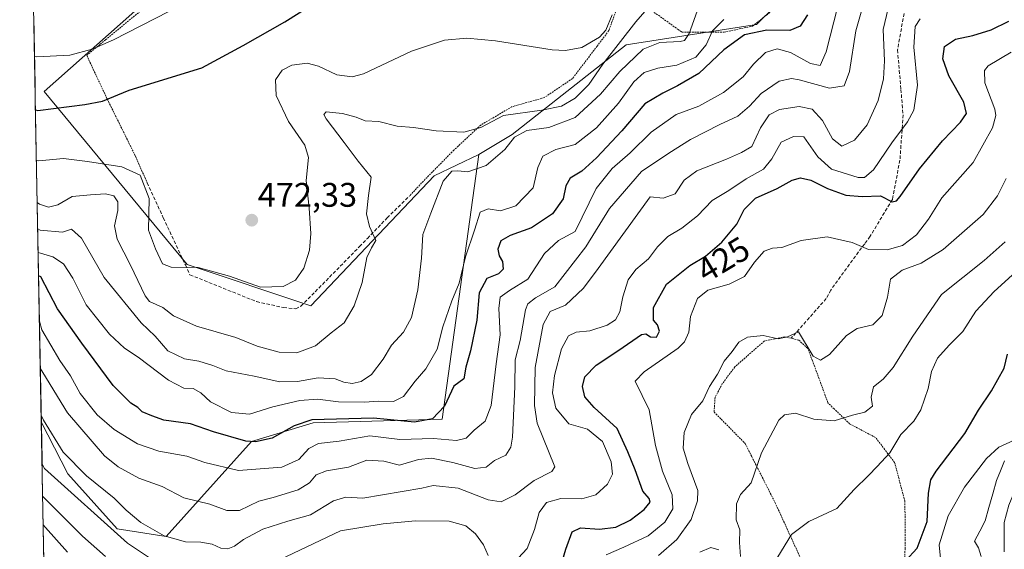
# Model space of a CAD drawing. Units: metres. Extents: x 626801 to 630222, y 4789766 to 4792134.
# Drawn here: x 626809 to 627098, y 4791033 to 4791188 of the extents above; entities that cross this region are included whole.
import ezdxf
from ezdxf.enums import TextEntityAlignment as Align

# ---------------------------------------------------------------- set-up
doc = ezdxf.new("R2010")
doc.units = ezdxf.units.M
doc.header["$MEASUREMENT"] = 0
doc.linetypes.add('TRAZOS', pattern=[0.75, 0.5, -0.25])
doc.linetypes.add('TRAZOSX2', pattern=[1.5, 1, -0.5])
for name, color, linetype, lineweight in [('Alambrada', 19, 'TRAZOS', 0), ('Arbolado forestal CxS', 92, 'Continuous', 0), ('Carátula', 7, 'Continuous', 5), ('Corriente natural lineal', 142, 'Continuous', 13), ('Curva de nivel maestra', 36, 'Continuous', 30), ('Curva de nivel normal', 36, 'Continuous', 0), ('Municipio CxS', 142, 'Continuous', 0), ('Muro lineal', 1, 'TRAZOSX2', 13), ('Pastizal CxS', 92, 'Continuous', 0), ('Prado CxS', 92, 'Continuous', 0), ('Punto de cota en terreno', 7, 'Continuous', 0), ('Rótulo de curva de nivel directora', 19, 'Continuous', 0), ('Rótulo de punto de cota en terreno', 19, 'Continuous', 0), ('Senda', 19, 'TRAZOSX2', 0)]:
    doc.layers.add(name, color=color, linetype=linetype, lineweight=lineweight)
doc.styles.add('Arial', font='txt', dxfattribs={"height": 0.2})

# ---------------------------------------------------------------- blocks, each defined once
blk = doc.blocks.new('*U150')
at = {"layer": 'Pastizal CxS', "color": 92, "linetype": 'Continuous', "lineweight": 0}
blk.add_polyline3d([(626872.56, 4791217.29, 483.3), (626815.98, 4791167.07, 475.35), (626857.94, 4791116.22, 469.26), (626894.17, 4791104.14, 466.74), (626930.41, 4791142.28, 459.7), (626943.5, 4791148.5, 459.48), (626932.76, 4791070.83, 446.26), (626894.91, 4791069.76, 446.06), (626876.81, 4791064.25, 447.81), (626851.75, 4791036.43, 433.09), (626837.33, 4791038.64, 429.43), (626822.92, 4791054.74, 431.56), (626815.09, 4791070.09, 434.66), (626808.75, 4791409.45, 562.59)], dxfattribs=at)
blk = doc.blocks.new('*U151')
at = {"layer": 'Arbolado forestal CxS', "color": 92, "linetype": 'Continuous', "lineweight": 0}
blk.add_polyline3d([(626818.3, 4790898.49, 434.63), (626815.09, 4791070.09, 434.66), (626822.92, 4791054.74, 431.56), (626837.33, 4791038.64, 429.43), (626851.75, 4791036.43, 433.09), (626876.81, 4791064.25, 447.81), (626894.91, 4791069.76, 446.06), (626932.76, 4791070.83, 446.26), (626943.5, 4791148.5, 459.48), (626953.29, 4791154.36, 457.9), (626986.74, 4791180.73, 459.13), (627024.97, 4791186.7, 447.64), (627047.19, 4791208.65, 449.81), (627056.63, 4791212.18, 449.02), (627063.73, 4791229.93, 446.46), (627068.29, 4791265.01, 451.62), (627099.95, 4791364.15, 461.13), (627096.09, 4791397.75, 469.94), (627080.37, 4791421.58, 477.12), (627066.92, 4791427.03, 482.32), (627060.63, 4791439.61, 487.12), (627051.76, 4791444.05, 492.12), (627056.2, 4791458.48, 493.39), (627072.84, 4791487.33, 488.01)], dxfattribs=at)
blk = doc.blocks.new('*U179')
at = {"layer": 'Curva de nivel normal', "color": 36, "linetype": 'Continuous', "lineweight": 0}
blk.add_polyline3d([(626813.89, 4791134.45, 465), (626814.6, 4791133.96, 465), (626817.17, 4791133.06, 465), (626819.99, 4791133.72, 465), (626824.15, 4791136.18, 465), (626829.57, 4791136.66, 465), (626833.96, 4791136.94, 465), (626836.39, 4791136.36, 465), (626837.55, 4791134.62, 465), (626837.57, 4791132.06, 465), (626836.56, 4791127.56, 465), (626837.34, 4791123.68, 465), (626841.26, 4791116.09, 465), (626845.56, 4791107.03, 465), (626846.81, 4791105.33, 465), (626850.78, 4791103.59, 465), (626853.89, 4791101.17, 465), (626860.67, 4791098.1, 465), (626872.14, 4791094.79, 465), (626878.42, 4791092.28, 465), (626884.92, 4791090.54, 465), (626890.09, 4791090.29, 465), (626895.54, 4791092.33, 465), (626900.15, 4791096.16, 465), (626904.02, 4791099.15, 465), (626906.95, 4791104.07, 465), (626909.3, 4791110.96, 465), (626910.68, 4791118.31, 465), (626912.01, 4791121.16, 465), (626913.25, 4791123.24, 465), (626911.38, 4791127.36, 465), (626910.54, 4791131.13, 465), (626911.14, 4791136.52, 465), (626911.91, 4791141.88, 465), (626908.12, 4791146.6, 465), (626903.94, 4791152.08, 465), (626898.7, 4791158.97, 465), (626897.98, 4791160.23, 465), (626898.75, 4791161.07, 465), (626903.48, 4791160.62, 465), (626907.47, 4791159.52, 465), (626910.15, 4791158.46, 465), (626914.19, 4791158.22, 465), (626919.5, 4791156.85, 465), (626924.33, 4791156.44, 465), (626930.96, 4791155.44, 465), (626939.07, 4791155.09, 465), (626944.09, 4791156.47, 465), (626950.79, 4791159.98, 465), (626962.05, 4791161.58, 465), (626967.8, 4791162.76, 465), (626971.79, 4791165.12, 465), (626975.76, 4791169.12, 465), (626979.88, 4791175.1, 465), (626989.55, 4791187.49, 465), (626993.65, 4791192.06, 465)], dxfattribs=at)
blk = doc.blocks.new('*U185')
at = {"layer": 'Curva de nivel normal', "color": 36, "linetype": 'Continuous', "lineweight": 0}
blk.add_polyline3d([(626814.8, 4791085.81, 440), (626815.52, 4791084.52, 440), (626822.74, 4791072.7, 440), (626833.61, 4791060.08, 440), (626837.61, 4791056.88, 440), (626843.73, 4791053.54, 440), (626850.6, 4791051.08, 440), (626856.96, 4791047.77, 440), (626864.58, 4791045.9, 440), (626869.51, 4791044.02, 440), (626873.27, 4791044.06, 440), (626878.92, 4791046.72, 440), (626883.14, 4791047.86, 440), (626890.48, 4791050.05, 440), (626893.81, 4791052.12, 440), (626895.81, 4791054.48, 440), (626898.81, 4791055.71, 440), (626905.26, 4791056.78, 440), (626910.62, 4791058.76, 440), (626915.59, 4791058.48, 440), (626920.26, 4791057.36, 440), (626925.81, 4791058.94, 440), (626929.58, 4791059.34, 440), (626935.84, 4791058.09, 440), (626942.29, 4791056.36, 440), (626945.67, 4791056.75, 440), (626948.13, 4791058.69, 440), (626951.42, 4791060.3, 440), (626952.9, 4791062.64, 440), (626953.38, 4791065.53, 440), (626954.06, 4791080.28, 440), (626954.18, 4791088.26, 440), (626955.63, 4791093.95, 440), (626957.21, 4791102.9, 440), (626957.92, 4791104.69, 440), (626960.16, 4791106.45, 440), (626965.8, 4791109.73, 440), (626974.88, 4791121.39, 440), (626981.9, 4791132.65, 440), (626991.28, 4791143.51, 440), (626999.27, 4791148.92, 440), (627005.6, 4791152.91, 440), (627014.2, 4791157.37, 440), (627019.57, 4791159.83, 440), (627022.98, 4791162.72, 440), (627026.36, 4791166.42, 440), (627031.66, 4791170.1, 440), (627035.26, 4791170.83, 440), (627037.58, 4791170.48, 440), (627046.46, 4791168.05, 440), (627050.73, 4791168.69, 440), (627052.26, 4791172.94, 440), (627054.13, 4791184.84, 440), (627055.69, 4791190.32, 440)], dxfattribs=at)
blk = doc.blocks.new('*U188')
at = {"layer": 'Curva de nivel normal', "color": 36, "linetype": 'Continuous', "lineweight": 0}
blk.add_polyline3d([(627063.7, 4791191.35, 435), (627062.21, 4791185.28, 435), (627062.61, 4791176.06, 435), (627062.32, 4791170.76, 435), (627060.7, 4791164.4, 435), (627057.5, 4791157.24, 435), (627053.75, 4791152.73, 435), (627050.08, 4791150.99, 435), (627047.36, 4791153.13, 435), (627044.39, 4791158.55, 435), (627041.38, 4791161.87, 435), (627037.5, 4791162.65, 435), (627031.77, 4791161.75, 435), (627028.71, 4791160.18, 435), (627026.16, 4791156.33, 435), (627023.63, 4791150.89, 435), (627020.61, 4791149.12, 435), (627016.24, 4791147.14, 435), (627007.46, 4791143.71, 435), (627003.75, 4791141, 435), (627001.18, 4791137, 435), (626997.57, 4791135.75, 435), (626993.79, 4791136.09, 435), (626978.57, 4791115.09, 435), (626974.19, 4791109.26, 435), (626968.9, 4791104.28, 435), (626964.4, 4791102.46, 435), (626962.37, 4791098.64, 435), (626960, 4791085.95, 435), (626959.85, 4791074.89, 435), (626960.67, 4791069.62, 435), (626965.86, 4791056.87, 435), (626964.92, 4791055.47, 435), (626959.8, 4791052.8, 435), (626954.13, 4791048.66, 435), (626950.08, 4791046.55, 435), (626946.25, 4791047.12, 435), (626937.41, 4791050.58, 435), (626930.07, 4791051.32, 435), (626926.77, 4791050.62, 435), (626909.47, 4791047.66, 435), (626904.48, 4791047.9, 435), (626900.81, 4791046.85, 435), (626894.14, 4791042.78, 435), (626887.48, 4791040.85, 435), (626880.14, 4791038.51, 435), (626874.48, 4791035.55, 435), (626871.82, 4791033.56, 435), (626869.84, 4791032.78, 435), (626867.79, 4791032.94, 435), (626865.29, 4791034.11, 435), (626861.96, 4791034.76, 435), (626857.45, 4791034.84, 435), (626851.15, 4791036.62, 435), (626844.34, 4791040.49, 435), (626839.97, 4791044.12, 435), (626836.49, 4791047.63, 435), (626828.39, 4791054.2, 435), (626821.51, 4791061.15, 435), (626815.78, 4791070.57, 435), (626815.06, 4791072.01, 435)], dxfattribs=at)
blk = doc.blocks.new('*U189')
at = {"layer": 'Curva de nivel normal', "color": 36, "linetype": 'Continuous', "lineweight": 0}
for points in [[(626815.661, 4791039.798, 420), (626816.37, 4791039.07, 420), (626822.79, 4791031.76, 420)], [(626980.93, 4791031.03, 420), (626986.09, 4791033.24, 420), (626993.23, 4791036.61, 420), (626998.09, 4791040.6, 420), (627000.46, 4791044.47, 420), (627000.25, 4791048.57, 420), (626997.43, 4791055.59, 420), (626995.35, 4791063.14, 420), (626993.52, 4791073.53, 420), (626989.36, 4791081.99, 420), (626992.08, 4791084.73, 420), (627001.98, 4791091.69, 420), (627003.92, 4791093.55, 420), (627005.16, 4791096.36, 420), (627005.67, 4791100.97, 420), (627007.69, 4791106.28, 420), (627010.76, 4791108.71, 420), (627016.98, 4791110.43, 420), (627021.5, 4791112.75, 420), (627024.39, 4791116.88, 420), (627027.29, 4791120.14, 420), (627029.73, 4791121.04, 420), (627032.46, 4791121.19, 420), (627038.12, 4791123.32, 420), (627045.79, 4791124.37, 420), (627053.06, 4791122.66, 420), (627057.86, 4791120.65, 420), (627063.39, 4791120.5, 420), (627067.83, 4791121.82, 420), (627071.98, 4791124.9, 420), (627075.5, 4791129.55, 420), (627079.45, 4791135.77, 420), (627088.64, 4791146.2, 420), (627094.25, 4791156.34, 420), (627095.26, 4791160.01, 420), (627094.92, 4791161.86, 420), (627092.02, 4791169.62, 420), (627091.9, 4791173.24, 420), (627093, 4791174.61, 420), (627099.73, 4791178.61, 420)]]:
    blk.add_polyline3d(points, dxfattribs=at)
blk = doc.blocks.new('*U198')
at = {"layer": 'Curva de nivel normal', "color": 36, "linetype": 'Continuous', "lineweight": 0}
for points in [[(627008.33, 4791031.75, 410), (627011.64, 4791033.14, 410), (627013.98, 4791032.5, 410)], [(627020.32, 4791030.52, 410), (627020.06, 4791034.63, 410), (627020.07, 4791038.3, 410), (627019.04, 4791041.3, 410), (627019.14, 4791045.96, 410), (627020.34, 4791048.71, 410), (627023.46, 4791052.15, 410), (627026.46, 4791060.96, 410), (627031.55, 4791070.58, 410), (627033.25, 4791072.1, 410), (627036.5, 4791072.62, 410), (627041.88, 4791070.83, 410), (627047.77, 4791070.31, 410), (627053.22, 4791072.05, 410), (627056.83, 4791072.92, 410), (627059.05, 4791074.67, 410), (627058.62, 4791077.26, 410), (627059.38, 4791080.36, 410), (627062.23, 4791082.62, 410), (627065.16, 4791085.95, 410), (627070.89, 4791095.16, 410), (627079.28, 4791107.4, 410), (627091.86, 4791117.37, 410), (627098.01, 4791122.92, 410)]]:
    blk.add_polyline3d(points, dxfattribs=at)
blk = doc.blocks.new('*U205')
at = {"layer": 'Curva de nivel normal', "color": 36, "linetype": 'Continuous', "lineweight": 0}
blk.add_polyline3d([(626814.54, 4791099.57, 445), (626815.29, 4791097.01, 445), (626820.52, 4791088.06, 445), (626823.62, 4791083.52, 445), (626826.53, 4791078.34, 445), (626831.49, 4791072.1, 445), (626836.48, 4791067.77, 445), (626843.28, 4791063.61, 445), (626849.59, 4791061.47, 445), (626857.82, 4791059.93, 445), (626863.07, 4791058.09, 445), (626872.97, 4791055.78, 445), (626885.65, 4791056.76, 445), (626890.69, 4791059, 445), (626893.61, 4791062.23, 445), (626896.48, 4791063.69, 445), (626902.48, 4791064.39, 445), (626911.47, 4791065.96, 445), (626920.32, 4791064.88, 445), (626930.21, 4791065.2, 445), (626936.98, 4791064.55, 445), (626939.8, 4791065.29, 445), (626942.13, 4791067.62, 445), (626945.35, 4791070.21, 445), (626947.15, 4791074.89, 445), (626948.64, 4791087.03, 445), (626949.78, 4791095.58, 445), (626949.34, 4791103.36, 445), (626949.76, 4791106.62, 445), (626952.47, 4791108.62, 445), (626957.94, 4791111.95, 445), (626962.76, 4791119.45, 445), (626966.91, 4791123.26, 445), (626971.8, 4791125.91, 445), (626977.91, 4791138.54, 445), (626982.65, 4791144.43, 445), (626987.92, 4791148.98, 445), (626994.12, 4791155.12, 445), (627001.46, 4791160.32, 445), (627008.08, 4791162.72, 445), (627015.28, 4791166.71, 445), (627021.08, 4791171.37, 445), (627024.12, 4791175.01, 445), (627027.66, 4791178.48, 445), (627031.03, 4791179.6, 445), (627035.02, 4791178.49, 445), (627040.88, 4791175.26, 445), (627043.65, 4791174.65, 445), (627045.42, 4791178.67, 445), (627048.92, 4791192.13, 445)], dxfattribs=at)
blk = doc.blocks.new('*U208')
at = {"layer": 'Curva de nivel normal', "color": 36, "linetype": 'Continuous', "lineweight": 0}
blk.add_polyline3d([(627030.2, 4791028.66, 405), (627035.27, 4791037.01, 405), (627040.4, 4791040.81, 405), (627048.62, 4791044.56, 405), (627053.63, 4791050.19, 405), (627057.92, 4791054.29, 405), (627060.46, 4791056.95, 405), (627064.15, 4791060.95, 405), (627067.39, 4791066.28, 405), (627071.18, 4791070.27, 405), (627073.24, 4791073.56, 405), (627075.39, 4791079.79, 405), (627076.41, 4791084.87, 405), (627078.1, 4791088.7, 405), (627081.55, 4791092.53, 405), (627085.59, 4791096.59, 405), (627089.42, 4791102.53, 405), (627094.76, 4791108.29, 405), (627100.08, 4791113.06, 405)], dxfattribs=at)
blk = doc.blocks.new('*U209')
at = {"layer": 'Curva de nivel normal', "color": 36, "linetype": 'Continuous', "lineweight": 0}
blk.add_polyline3d([(626813.09, 4791177.28, 480), (626813.79, 4791177.21, 480), (626823.44, 4791177.72, 480), (626829.98, 4791179.45, 480), (626836.25, 4791182.18, 480), (626868.74, 4791198.94, 480)], dxfattribs=at)
blk = doc.blocks.new('*U210')
at = {"layer": 'Curva de nivel normal', "color": 36, "linetype": 'Continuous', "lineweight": 0}
for points in [[(626815.33, 4791057.66, 430), (626816.05, 4791056.36, 430), (626840.44, 4791034.41, 430), (626846.53, 4791030.28, 430)], [(626885.05, 4791029.58, 430), (626902.94, 4791038.01, 430), (626915.44, 4791040.13, 430), (626924.94, 4791040.99, 430), (626934.84, 4791040.84, 430), (626939.66, 4791039.5, 430), (626942.51, 4791037.18, 430), (626944.86, 4791033.96, 430), (626946.28, 4791030.85, 430)], [(626955.1, 4791030.05, 430), (626957.69, 4791032.88, 430), (626959.88, 4791038.45, 430), (626961.18, 4791043.39, 430), (626963.41, 4791046.34, 430), (626967.59, 4791047.52, 430), (626973.74, 4791047.48, 430), (626977.9, 4791048.6, 430), (626981.32, 4791051.74, 430), (626982.72, 4791054.67, 430), (626982.37, 4791058.34, 430), (626979.78, 4791064.26, 430), (626975.38, 4791067.86, 430), (626969.93, 4791069.42, 430), (626966.11, 4791074.06, 430), (626965.13, 4791078.57, 430), (626965.69, 4791083.62, 430), (626967.82, 4791091.46, 430), (626969.81, 4791095.28, 430), (626972.07, 4791096.36, 430), (626976.12, 4791096.8, 430), (626981.13, 4791098.39, 430), (626983.67, 4791099.96, 430), (626984.9, 4791102.31, 430), (626985.77, 4791106.76, 430), (626987.36, 4791111.69, 430), (626989.57, 4791114.76, 430), (626993.34, 4791117.92, 430), (626995.95, 4791121.42, 430), (626998.98, 4791124.43, 430), (627003.12, 4791126.88, 430), (627007.66, 4791130.49, 430), (627011.98, 4791135, 430), (627016.89, 4791138.01, 430), (627021.98, 4791141.37, 430), (627027.05, 4791144.26, 430), (627029.5, 4791147.29, 430), (627032.25, 4791152.16, 430), (627035.84, 4791153.78, 430), (627038.93, 4791153.75, 430), (627043.03, 4791147.82, 430), (627047.04, 4791144.23, 430), (627054.84, 4791141.82, 430), (627056.66, 4791141.82, 430), (627059.37, 4791144, 430), (627064.72, 4791151.98, 430), (627069.31, 4791158.08, 430), (627071.16, 4791161.51, 430), (627072.24, 4791168.87, 430), (627071.17, 4791180.04, 430), (627071.62, 4791186.09, 430), (627073.04, 4791188.39, 430)]]:
    blk.add_polyline3d(points, dxfattribs=at)
blk = doc.blocks.new('*U214')
at = {"layer": 'Curva de nivel normal', "color": 36, "linetype": 'Continuous', "lineweight": 0}
blk.add_polyline3d([(626996.22, 4791030.78, 415), (627001.59, 4791035.55, 415), (627005.81, 4791041.34, 415), (627007.69, 4791046.87, 415), (627007.8, 4791049.88, 415), (627004.88, 4791057.78, 415), (627003.5, 4791062.34, 415), (627003.75, 4791066.88, 415), (627005.97, 4791072.2, 415), (627009.29, 4791076.26, 415), (627011.2, 4791080.42, 415), (627013.56, 4791084.09, 415), (627015.5, 4791087.85, 415), (627017.84, 4791090.74, 415), (627019.82, 4791093.46, 415), (627022.34, 4791094.92, 415), (627026.98, 4791095.43, 415), (627031.34, 4791094.42, 415), (627034.12, 4791095.04, 415), (627037.3, 4791096.49, 415), (627041.64, 4791089.35, 415), (627043.77, 4791088.17, 415), (627046.45, 4791089.84, 415), (627051.43, 4791095.43, 415), (627054.54, 4791097.48, 415), (627059.15, 4791098.51, 415), (627061.88, 4791101.22, 415), (627063.48, 4791106.62, 415), (627064.36, 4791111.97, 415), (627067.74, 4791114.62, 415), (627073.36, 4791116.62, 415), (627079.75, 4791120.62, 415), (627091.57, 4791130.9, 415), (627095.72, 4791136.44, 415), (627098.25, 4791141.48, 415)], dxfattribs=at)
blk = doc.blocks.new('*U223')
at = {"layer": 'Curva de nivel normal', "color": 36, "linetype": 'Continuous', "lineweight": 0}
blk.add_polyline3d([(626814.17, 4791119.79, 455), (626814.87, 4791119.52, 455), (626818.51, 4791118.45, 455), (626821.64, 4791116.46, 455), (626824.32, 4791112.2, 455), (626828.26, 4791104.36, 455), (626835.14, 4791095.77, 455), (626839.5, 4791091.65, 455), (626843.55, 4791089.07, 455), (626852.45, 4791082.25, 455), (626856.92, 4791079.98, 455), (626859.69, 4791079.8, 455), (626861.9, 4791078.54, 455), (626864.77, 4791075.95, 455), (626870.9, 4791072.81, 455), (626876.22, 4791072.27, 455), (626883.04, 4791074.46, 455), (626890.95, 4791076.32, 455), (626896.14, 4791076.68, 455), (626902.33, 4791075.94, 455), (626909.88, 4791075.82, 455), (626914.19, 4791076.08, 455), (626918.49, 4791076.03, 455), (626921.39, 4791077.49, 455), (626924.79, 4791081.99, 455), (626927.99, 4791085.57, 455), (626931.26, 4791091.34, 455), (626932.96, 4791097.92, 455), (626935.56, 4791105.58, 455), (626937.7, 4791110.76, 455), (626939.56, 4791118.49, 455), (626942.21, 4791126.28, 455), (626943.9, 4791131.65, 455), (626946.28, 4791132.62, 455), (626949.86, 4791132.04, 455), (626954.34, 4791133.46, 455), (626959.5, 4791138.74, 455), (626960.81, 4791144.74, 455), (626962.27, 4791148.04, 455), (626966.14, 4791150.02, 455), (626971.82, 4791151.46, 455), (626978, 4791156.37, 455), (626984.51, 4791163.63, 455), (626989, 4791169.82, 455), (626992.04, 4791172.56, 455), (626996.08, 4791173.9, 455), (627001.61, 4791174.74, 455), (627007.2, 4791177.15, 455), (627010.26, 4791180.74, 455), (627012.14, 4791184.87, 455), (627015.38, 4791188.14, 455)], dxfattribs=at)
blk = doc.blocks.new('*U226')
at = {"layer": 'Curva de nivel normal', "color": 36, "linetype": 'Continuous', "lineweight": 0}
blk.add_polyline3d([(627079.03, 4791029.96, 395), (627078.62, 4791033.96, 395), (627081.25, 4791042.46, 395), (627086.1, 4791050.9, 395), (627092.49, 4791059.33, 395), (627096.12, 4791062.59, 395), (627099.32, 4791064.08, 395), (627101.27, 4791065.01, 395), (627103.81, 4791066.77, 395), (627106.28, 4791065.76, 395), (627106.76, 4791064.5, 395), (627105.77, 4791062.84, 395), (627103.44, 4791059.96, 395), (627101.74, 4791054.67, 395), (627100.91, 4791050.08, 395), (627099.03, 4791045.61, 395), (627097.69, 4791040.49, 395), (627097.7, 4791035.29, 395), (627097.66, 4791031.84, 395)], dxfattribs=at)
blk = doc.blocks.new('*U227')
at = {"layer": 'Curva de nivel normal', "color": 36, "linetype": 'Continuous', "lineweight": 0}
blk.add_polyline3d([(626814.04, 4791126.7, 460), (626814.74, 4791126.31, 460), (626821.33, 4791125.76, 460), (626824, 4791126.63, 460), (626826.86, 4791123.94, 460), (626833.53, 4791112.42, 460), (626844.45, 4791099.15, 460), (626848.51, 4791095.17, 460), (626852.22, 4791090.85, 460), (626857.08, 4791088.52, 460), (626861.36, 4791087.84, 460), (626865.45, 4791086.59, 460), (626869.4, 4791085.02, 460), (626877.54, 4791083.41, 460), (626885.14, 4791081.76, 460), (626890.26, 4791081.84, 460), (626896.32, 4791082.95, 460), (626901.36, 4791082.67, 460), (626903.91, 4791081.72, 460), (626906.3, 4791081.28, 460), (626908.96, 4791081.91, 460), (626911.99, 4791083.99, 460), (626915.4, 4791088.42, 460), (626917.88, 4791092.58, 460), (626921.4, 4791096.34, 460), (626923.78, 4791100.72, 460), (626925.6, 4791108.82, 460), (626926.7, 4791118.08, 460), (626927.09, 4791125.04, 460), (626929.44, 4791131.32, 460), (626933.09, 4791140.7, 460), (626935.62, 4791143.62, 460), (626937.36, 4791143.77, 460), (626940.33, 4791143.45, 460), (626945.69, 4791145.3, 460), (626951.1, 4791149.97, 460), (626954.01, 4791153.6, 460), (626957.64, 4791155.58, 460), (626964.01, 4791156.48, 460), (626971.82, 4791159.44, 460), (626979.27, 4791166.26, 460), (626984.87, 4791172.94, 460), (626991.76, 4791179.44, 460), (626996.6, 4791181.41, 460), (627002.64, 4791181.67, 460), (627003.83, 4791181.96, 460), (627005.29, 4791184.08, 460), (627008.07, 4791191.94, 460)], dxfattribs=at)
blk = doc.blocks.new('*U235')
at = {"layer": 'Curva de nivel maestra', "color": 36, "linetype": 'Continuous', "lineweight": 30}
for points in [[(626815.51, 4791048.08, 425), (626816.22, 4791047.46, 425), (626827.17, 4791036.48, 425), (626833.9, 4791030.52, 425)], [(626967.18, 4791026.3, 425), (626969.02, 4791032.63, 425), (626970.93, 4791037.73, 425), (626973.34, 4791038.96, 425), (626978.96, 4791038.5, 425), (626983.73, 4791039.12, 425), (626987.91, 4791041.2, 425), (626991.99, 4791044.34, 425), (626993.78, 4791046.45, 425), (626993.48, 4791047.57, 425), (626991.61, 4791049.68, 425), (626989.39, 4791055.93, 425), (626987.26, 4791061.22, 425), (626984.15, 4791068.07, 425), (626977.41, 4791074.23, 425), (626974.58, 4791077.4, 425), (626973.92, 4791080.41, 425), (626974.66, 4791083.24, 425), (626977.93, 4791086.7, 425), (626984.6, 4791091.05, 425), (626991.29, 4791095.66, 425), (626992.51, 4791095.89, 425), (626993.86, 4791095.02, 425), (626995.66, 4791094.94, 425), (626996.56, 4791096.66, 425), (626995.92, 4791098.57, 425), (626994.78, 4791099.94, 425), (626994.75, 4791103.62, 425), (626998.58, 4791110.5, 425), (627005.47, 4791115.94, 425), (627010.06, 4791118.72, 425), (627014.84, 4791122.84, 425), (627019.2, 4791128.06, 425), (627021.36, 4791132.42, 425), (627024.67, 4791135.72, 425), (627031.06, 4791138.59, 425), (627035.44, 4791140.96, 425), (627037.92, 4791141.7, 425), (627040.96, 4791140.96, 425), (627045.86, 4791138.56, 425), (627051.24, 4791136.58, 425), (627056.07, 4791136.18, 425), (627061.36, 4791136.41, 425), (627064.82, 4791134.66, 425), (627066.14, 4791134.92, 425), (627067.14, 4791136.18, 425), (627072.89, 4791144.34, 425), (627079.61, 4791152.52, 425), (627084.89, 4791158, 425), (627086.62, 4791160.61, 425), (627085.84, 4791163.94, 425), (627081.49, 4791171.61, 425), (627079.66, 4791176.61, 425), (627080.23, 4791180.28, 425), (627083.46, 4791182.4, 425), (627088.5, 4791183.49, 425), (627093.9, 4791185.16, 425), (627099.11, 4791187.7, 425)]]:
    blk.add_polyline3d(points, dxfattribs=at)
blk = doc.blocks.new('*U238')
at = {"layer": 'Curva de nivel maestra', "color": 36, "linetype": 'Continuous', "lineweight": 30}
blk.add_polyline3d([(627039.98, 4791189.51, 450), (627037.82, 4791186.2, 450), (627034.79, 4791184.95, 450), (627028.05, 4791185, 450), (627021.48, 4791183.65, 450), (627015.38, 4791179.23, 450), (627008.05, 4791172.27, 450), (627001.82, 4791168.69, 450), (626997.49, 4791166.52, 450), (626992.24, 4791163.39, 450), (626985.48, 4791155.5, 450), (626978.09, 4791147.56, 450), (626973.71, 4791143.67, 450), (626970.32, 4791141.55, 450), (626969.03, 4791139.32, 450), (626968.27, 4791135.51, 450), (626965.17, 4791131.16, 450), (626959, 4791127.05, 450), (626952.68, 4791124.78, 450), (626949.97, 4791123.14, 450), (626949.1, 4791120.75, 450), (626949.51, 4791118.75, 450), (626950.44, 4791117.13, 450), (626950.7, 4791114.89, 450), (626949.29, 4791113.51, 450), (626945.88, 4791112.09, 450), (626943.64, 4791107.88, 450), (626942.95, 4791099.87, 450), (626941.07, 4791090.89, 450), (626939.68, 4791086.08, 450), (626939.06, 4791082.72, 450), (626936.13, 4791080.47, 450), (626933.47, 4791074.69, 450), (626929.93, 4791070.92, 450), (626924.66, 4791069.98, 450), (626912.6, 4791071.15, 450), (626894.48, 4791070.61, 450), (626889.33, 4791068.88, 450), (626882.9, 4791065.25, 450), (626877.98, 4791064.17, 450), (626875.11, 4791064.36, 450), (626865.6, 4791067.1, 450), (626858.9, 4791069.5, 450), (626851.04, 4791070.58, 450), (626847.51, 4791071.78, 450), (626844.66, 4791073.01, 450), (626843.4, 4791074.27, 450), (626841.34, 4791075.5, 450), (626836.14, 4791080.68, 450), (626826.98, 4791093.13, 450), (626819.89, 4791103.18, 450), (626815, 4791112.64, 450), (626814.29, 4791112.88, 450)], dxfattribs=at)
blk = doc.blocks.new('*U246')
at = {"layer": 'Curva de nivel maestra', "color": 36, "linetype": 'Continuous', "lineweight": 30}
blk.add_polyline3d([(627068.78, 4791029.26, 400), (627072.14, 4791032.95, 400), (627075.14, 4791040.74, 400), (627075.47, 4791049.14, 400), (627076.19, 4791053.02, 400), (627077.7, 4791055.53, 400), (627086.11, 4791066.64, 400), (627090.15, 4791073.45, 400), (627094.03, 4791079.1, 400), (627097.72, 4791085.82, 400), (627098.68, 4791089.93, 400)], dxfattribs=at)
blk = doc.blocks.new('5PATER')
at = {"layer": 'Carátula', "linetype": 'Continuous', "lineweight": 5}
h = blk.add_hatch(color=250, dxfattribs=at)
edge = h.paths.add_edge_path()
edge.add_ellipse((0, 0.01), major_axis=(-1.33, -1.34), ratio=0.999422, start_angle=0, end_angle=360)

msp = doc.modelspace()

# ---------------------------------------------------------------- linework, layer by layer
at = {"layer": 'Alambrada', "color": 19, "linetype": 'TRAZOS', "lineweight": 0}
for points in [[(626986.18, 4791199.51, 470.67), (626988.62, 4791196.74, 468.66), (626993.35, 4791191.44, 464.88), (626993.76, 4791191.14, 464.66), (627001.98, 4791185.27, 461.18), (627003.1, 4791184.48, 460.64), (627015.48, 4791184.47, 452.66), (627023.8, 4791186.19, 451.31), (627030.91, 4791191.88, 452.75), (627031.51, 4791192.98, 452.99), (627040.76, 4791209.42, 454.47), (627044.58, 4791214.68, 455.36), (627050.1, 4791222.25, 456.1), (627051.88, 4791226.74, 455.96), (627055.39, 4791235.54, 455.12), (627059.23, 4791250.76, 456.31), (627062.94, 4791266.86, 457.67), (627065.53, 4791278.51, 455.66), (627069.12, 4791288.8, 456.98), (627072.21, 4791297.14, 459.3), (627075.37, 4791305.64, 461.69), (627076.66, 4791308.8, 462.18)], [(626986.18, 4791199.51, 470.67), (626984.94, 4791194.01, 470.07), (626981.68, 4791184.9, 469.36), (626978.22, 4791180.35, 468.95), (626971.01, 4791170.83, 468.46), (626962.69, 4791165.23, 467.19), (626953.21, 4791162.55, 466.12), (626944.07, 4791157.16, 464.88), (626942.44, 4791155.65, 464.76), (626936.19, 4791149.83, 462.1), (626927.24, 4791140.72, 461.29), (626923.19, 4791136.39, 462.79)], [(626847.65, 4791193.51, 481.97), (626833.96, 4791182.22, 480.17), (626828.42, 4791177.66, 479.42), (626834.35, 4791164.98, 474.83), (626834.82, 4791164.05, 474.48), (626842.73, 4791148.06, 471.17), (626846.17, 4791140.23, 469.89)], [(627068.44, 4791027.83, 399.71), (627068.62, 4791032.77, 400.41), (627068.67, 4791034.33, 400.64), (627068.57, 4791046.76, 402.79), (627065.56, 4791058.09, 404.09), (627063.58, 4791060.68, 404.91), (627059.98, 4791065.41, 406.68), (627052.35, 4791069.47, 408.88), (627047.8, 4791073.85, 411.08), (627045.98, 4791075.61, 411.66), (627041.46, 4791087.97, 414.51), (627040, 4791091.66, 414.9), (627037.39, 4791094.05, 414.61), (627035.17, 4791094.57, 414.56), (627033.32, 4791095.01, 414.81), (627027.3, 4791093.75, 414.35), (627018.61, 4791086.15, 414.04), (627014.98, 4791081.21, 414.01), (627012.85, 4791077.22, 414.13), (627012.57, 4791072.92, 413.82), (627021.69, 4791063.68, 411.54), (627023.64, 4791059.8, 410.51), (627030.48, 4791046.31, 407.03), (627035.26, 4791035.85, 404.65), (627039.18, 4791027.3, 403.04)]]:
    msp.add_polyline3d(points, dxfattribs=at)
at = {"layer": 'Arbolado forestal CxS', "color": 92, "linetype": 'Continuous', "lineweight": 0}
for points in [[(627066.92, 4791427.03, 482.32), (627080.37, 4791421.58, 477.12), (627096.09, 4791397.75, 469.94), (627099.95, 4791364.15, 461.13), (627068.29, 4791265.01, 451.62), (627063.73, 4791229.93, 446.46), (627056.63, 4791212.18, 449.02), (627047.19, 4791208.65, 449.81), (627024.97, 4791186.7, 447.64), (626986.74, 4791180.73, 459.13), (626953.29, 4791154.36, 457.9), (626943.5, 4791148.5, 459.48)], [(626815.09, 4791070.09, 434.66), (626822.92, 4791054.74, 431.56), (626837.33, 4791038.64, 429.43), (626851.75, 4791036.43, 433.09), (626876.81, 4791064.25, 447.81), (626894.91, 4791069.76, 446.06), (626932.76, 4791070.83, 446.26), (626943.5, 4791148.5, 459.48)], [(626815.09, 4791070.09, 434.66), (626818.3, 4790898.49, 434.63)]]:
    msp.add_polyline3d(points, dxfattribs=at)
at = {"layer": 'Corriente natural lineal', "color": 142, "linetype": 'Continuous', "lineweight": 13}
msp.add_polyline3d([(627097.76, 4791058.58, 394.4), (627096.61, 4791055.71, 394.03), (627095.46, 4791052.83, 393.84), (627094.33, 4791048.88, 393.76), (627093.21, 4791044.92, 393.59), (627092.09, 4791040.96, 393.29), (627090.54, 4791037.98, 392.98), (627088.99, 4791035, 392.76), (627089.57, 4791034.04, 392.79), (627090.15, 4791033.09, 392.79), (627090.97, 4791030.48, 392.59)], dxfattribs=at)
at = {"layer": 'Curva de nivel maestra', "color": 36, "linetype": 'Continuous', "lineweight": 30}
msp.add_polyline3d([(626813.38, 4791161.63, 475), (626814.08, 4791161.44, 475), (626827.83, 4791163.22, 475), (626833.02, 4791164.22, 475), (626840.84, 4791167.4, 475), (626862.25, 4791174.02, 475), (626874.34, 4791180.5, 475), (626886.6, 4791187.45, 475), (626902.62, 4791197.66, 475)], dxfattribs=at)
at = {"layer": 'Curva de nivel normal', "color": 36, "linetype": 'Continuous', "lineweight": 0}
msp.add_polyline3d([(626813.66, 4791146.82, 470), (626814.36, 4791146.67, 470), (626821.61, 4791147.36, 470), (626828.69, 4791146.5, 470), (626838.75, 4791144.88, 470), (626844.14, 4791142.44, 470), (626846.78, 4791135.58, 470), (626846.52, 4791126.36, 470), (626848.58, 4791120.88, 470), (626850.7, 4791116.48, 470), (626853.23, 4791115.42, 470), (626861.1, 4791115.34, 470), (626870.3, 4791112.78, 470), (626879.44, 4791109.58, 470), (626886.13, 4791109.74, 470), (626889.71, 4791111.67, 470), (626892.17, 4791115.14, 470), (626893.85, 4791120.49, 470), (626894.25, 4791125.34, 470), (626893.7, 4791132.74, 470), (626892.81, 4791140.94, 470), (626893.5, 4791147.63, 470), (626892.48, 4791151.28, 470), (626887.68, 4791158.22, 470), (626884.05, 4791165.86, 470), (626883.84, 4791170.45, 470), (626885.78, 4791173.33, 470), (626888.6, 4791174.72, 470), (626893.17, 4791175.31, 470), (626896.48, 4791174.5, 470), (626901.79, 4791171.92, 470), (626906.3, 4791171.37, 470), (626909.63, 4791172.26, 470), (626923.75, 4791178.86, 470), (626933.42, 4791182.06, 470), (626939.95, 4791182.72, 470), (626948.4, 4791181.88, 470), (626965, 4791179.28, 470), (626968.9, 4791179.03, 470), (626973.77, 4791179.94, 470), (626978.96, 4791182.98, 470), (626980.8, 4791185.08, 470), (626982.69, 4791189.55, 470)], dxfattribs=at)
at = {"layer": 'Municipio CxS', "color": 142, "linetype": 'Continuous', "lineweight": 0}
msp.add_polyline3d([(626815.86, 4791029.19, 414.67), (626815.77, 4791034.18, 416.67), (626815.67, 4791039.17, 419.26), (626815.58, 4791044.16, 422.27), (626815.49, 4791049.15, 425.57), (626815.39, 4791054.14, 428.02), (626815.3, 4791059.13, 430.41), (626815.21, 4791064.12, 432.68), (626815.11, 4791069.12, 433.9), (626815.02, 4791074.11, 435.49), (626814.93, 4791079.1, 437.03), (626814.83, 4791084.09, 439.23), (626814.74, 4791089.08, 440.85), (626814.65, 4791094.07, 442.98), (626814.55, 4791099.06, 444.66), (626814.46, 4791104.05, 446.49), (626814.37, 4791109.04, 448.47), (626814.27, 4791114.04, 450.74), (626814.18, 4791119.03, 454.21), (626814.09, 4791124.02, 458.27), (626813.99, 4791129.01, 461.9), (626813.9, 4791134, 464.73), (626813.81, 4791138.99, 466.89), (626813.71, 4791143.98, 468.71), (626813.62, 4791148.97, 470.64), (626813.53, 4791153.96, 472.42), (626813.43, 4791158.95, 473.87), (626813.34, 4791163.95, 475.55), (626813.25, 4791168.94, 477.22), (626813.15, 4791173.93, 478.55), (626813.06, 4791178.92, 480.45), (626812.97, 4791183.91, 482.64), (626812.87, 4791188.9, 484.54)], dxfattribs=at)
at = {"layer": 'Muro lineal', "color": 1, "linetype": 'TRAZOSX2', "lineweight": 13}
msp.add_polyline3d([(626846.17, 4791140.23, 469.89), (626850.89, 4791129.97, 470.97), (626857.37, 4791116.15, 469.84), (626858.73, 4791113.22, 469.12), (626878.28, 4791105.33, 469.01), (626886.21, 4791103.6, 468.82), (626889.76, 4791103.26, 468.34), (626891.3, 4791103.98, 468.29), (626908.48, 4791121.49, 465.58), (626910.8, 4791123.9, 465.34), (626916.62, 4791129.93, 462.64), (626923.19, 4791136.39, 462.79)], dxfattribs=at)
at = {"layer": 'Pastizal CxS', "color": 92, "linetype": 'Continuous', "lineweight": 0}
for points in [[(627066.92, 4791427.03, 482.32), (627054.36, 4791394.01, 481.61), (626996.52, 4791327.9, 483.96), (626967.28, 4791351.42, 489.5), (626987.31, 4791374.57, 487.46), (626976.81, 4791395.28, 495.03), (626959.01, 4791387.02, 495.11), (626951.38, 4791374.94, 496.6), (626939.94, 4791357.78, 498.14), (626929.77, 4791338.71, 497.05), (626911.33, 4791327.27, 498.81), (626857.3, 4791294.21, 505.34), (626878.38, 4791268.35, 495.29), (626901.57, 4791248.9, 485.98), (626890.99, 4791235.09, 484.81), (626872.56, 4791217.29, 483.3), (626815.98, 4791167.07, 475.35), (626857.94, 4791116.22, 469.26), (626894.17, 4791104.14, 466.74), (626930.41, 4791142.28, 459.7), (626943.5, 4791148.5, 459.48)], [(626808.75, 4791409.45, 562.59), (626815.09, 4791070.09, 434.66)], [(626815.09, 4791070.09, 434.66), (626822.92, 4791054.74, 431.56), (626837.33, 4791038.64, 429.43), (626851.75, 4791036.43, 433.09), (626876.81, 4791064.25, 447.81), (626894.91, 4791069.76, 446.06), (626932.76, 4791070.83, 446.26), (626943.5, 4791148.5, 459.48)]]:
    msp.add_polyline3d(points, dxfattribs=at)
at = {"layer": 'Prado CxS', "color": 92, "linetype": 'Continuous', "lineweight": 0}
for points in [[(627066.92, 4791427.03, 482.32), (627054.36, 4791394.01, 481.61), (626996.52, 4791327.9, 483.96), (626967.28, 4791351.42, 489.5), (626987.31, 4791374.57, 487.46), (626976.81, 4791395.28, 495.03), (626959.01, 4791387.02, 495.11), (626951.38, 4791374.94, 496.6), (626939.94, 4791357.78, 498.14), (626929.77, 4791338.71, 497.05), (626911.33, 4791327.27, 498.81), (626857.3, 4791294.21, 505.34), (626878.38, 4791268.35, 495.29), (626901.57, 4791248.9, 485.98), (626890.99, 4791235.09, 484.81), (626872.56, 4791217.29, 483.3), (626815.98, 4791167.07, 475.35), (626857.94, 4791116.22, 469.26), (626894.17, 4791104.14, 466.74), (626930.41, 4791142.28, 459.7), (626943.5, 4791148.5, 459.48)], [(627066.92, 4791427.03, 482.32), (627080.37, 4791421.58, 477.12), (627096.09, 4791397.75, 469.94), (627099.95, 4791364.15, 461.13), (627068.29, 4791265.01, 451.62), (627063.73, 4791229.93, 446.46), (627056.63, 4791212.18, 449.02), (627047.19, 4791208.65, 449.81), (627024.97, 4791186.7, 447.64), (626986.74, 4791180.73, 459.13), (626953.29, 4791154.36, 457.9), (626943.5, 4791148.5, 459.48)], [(627047.19, 4791208.65, 449.81), (627024.97, 4791186.7, 447.64), (626986.74, 4791180.73, 459.13), (626953.29, 4791154.36, 457.9), (626943.5, 4791148.5, 459.48), (626930.41, 4791142.28, 459.7), (626894.17, 4791104.14, 466.74), (626894.17, 4791104.14, 466.74), (626857.94, 4791116.22, 469.26), (626815.98, 4791167.07, 475.35), (626872.56, 4791217.29, 483.3)]]:
    msp.add_polyline3d(points, dxfattribs=at)
at = {"layer": 'Senda', "color": 19, "linetype": 'TRAZOSX2', "lineweight": 0}
msp.add_lwpolyline([(627068.84, 4791192.87), (627066.41, 4791179.24), (627067.4, 4791167.65), (627068.03, 4791160.22), (627067.11, 4791146.85), (627065.03, 4791136.1), (627064.88, 4791135.31), (627058.34, 4791124.51), (627056.76, 4791122.35), (627046.78, 4791108.74), (627045.5, 4791106.25), (627036.58, 4791096.18), (627035.17, 4791094.58)], dxfattribs=at)

# ---------------------------------------------------------------- block references
at = {"layer": 'Arbolado forestal CxS', "color": 92, "linetype": 'Continuous', "lineweight": 0}
msp.add_blockref('*U151', (0, 0), dxfattribs=at)
at = {"layer": 'Curva de nivel maestra', "color": 36, "linetype": 'Continuous', "lineweight": 30}
for name in ['*U246', '*U238', '*U235']:
    msp.add_blockref(name, (0, 0), dxfattribs=at)
at = {"layer": 'Curva de nivel normal', "color": 36, "linetype": 'Continuous', "lineweight": 0}
for name in ['*U209', '*U179', '*U227', '*U223', '*U205', '*U185', '*U189', '*U214', '*U198', '*U208', '*U226', '*U188', '*U210']:
    msp.add_blockref(name, (0, 0), dxfattribs=at)
at = {"layer": 'Pastizal CxS', "color": 92, "linetype": 'Continuous', "lineweight": 0}
msp.add_blockref('*U150', (0, 0), dxfattribs=at)
at = {"layer": 'Punto de cota en terreno', "linetype": 'Continuous', "lineweight": 0}
msp.add_blockref('5PATER', (626876.87, 4791129.24, 472.33), dxfattribs=at)

# ---------------------------------------------------------------- texts
at = {"layer": 'Rótulo de curva de nivel directora', "color": 19, "linetype": 'Continuous', "lineweight": 0, "style": 'Arial'}
msp.add_text('425', height=7, rotation=31.2018, dxfattribs=at).set_placement((627015.23, 4791117.73), align=Align.MIDDLE_CENTER)
at = {"layer": 'Rótulo de punto de cota en terreno', "color": 19, "linetype": 'Continuous', "lineweight": 0, "style": 'Arial'}
msp.add_text('472,33', height=7, dxfattribs=at).set_placement((626878.63, 4791131), align=Align.BOTTOM_LEFT)

doc.saveas('drawing.dxf')
